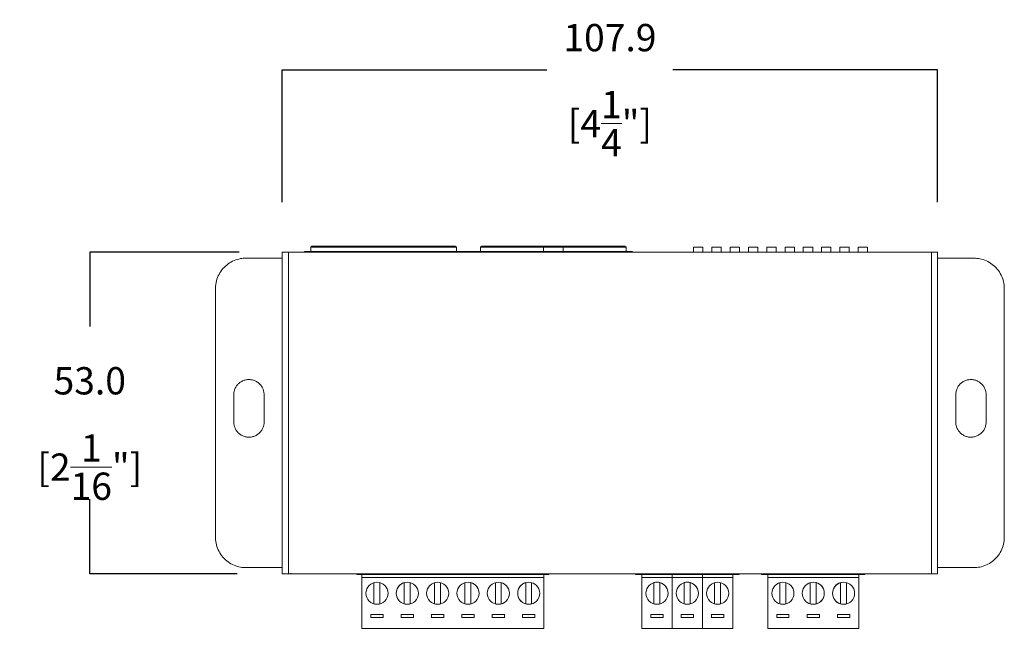
# Model space of a CAD drawing. Units: inches. Extents: x 607 to 1190, y 0 to 772.
# Drawn here: x 785 to 947, y 481 to 582 of the extents above; entities that cross this region are included whole.
import ezdxf

# ---------------------------------------------------------------- set-up
doc = ezdxf.new("R2010")
doc.units = ezdxf.units.IN
doc.header["$MEASUREMENT"] = 0
doc.layers.add('Dims', color=7, linetype='Continuous', lineweight=5, true_color=0x000000)
doc.layers.add('Object', color=7, linetype='Continuous', lineweight=5, true_color=0x000000)
doc.styles.get("Standard").update_dxf_attribs({"font": 'arial.ttf'})
doc.dimstyles.new('Light Dims', dxfattribs={"dimtxt": 4.5, "dimasz": 1.5, "dimexe": 0.18, "dimexo": 0.625, "dimgap": 0.09, "dimtad": 0, "dimtih": 1, "dimtoh": 1, "dimdec": 1, "dimzin": 0, "dimdsep": 46, "dimtxsty": 'Standard', "dimcen": 0.09, "dimadec": 0, "dimazin": 0, "dimtfac": 1, "dimtdec": 1, "dimtofl": 0, "dimtmove": 0, "dimatfit": 3, "dimfxl": 1, "dimtolj": 1, "dimtzin": 0, "dimarcsym": 1})

# ---------------------------------------------------------------- blocks, each defined once
blk = doc.blocks.new('*D6')
at = {"layer": 'Defpoints', "color": 0, "transparency": 16777216}
for p in [(935.77, 573.3), (827.82, 551.47), (935.77, 551.47)]:
    blk.add_point(p, dxfattribs=at)
at = {"layer": 'Dims', "color": 0, "lineweight": -2, "transparency": 16777216}
for p, q in [((827.82, 551.47), (827.82, 573.3)), ((827.82, 573.3), (871.41, 573.3)), ((935.77, 573.3), (892.18, 573.3)), ((935.77, 551.47), (935.77, 573.3))]:
    blk.add_line(p, q, dxfattribs=at)
at = {"layer": 'Dims', "color": 0, "transparency": 16777216, "char_height": 4.5, "attachment_point": 5}
for s, insert in [('\\A1;107.9', (881.8, 578.6)), ('\\A1;[4{\\H1x;\\S1/4;}"]', (881.8, 564.42))]:
    blk.add_mtext(s, dxfattribs=dict(at, insert=insert))
blk = doc.blocks.new('_None')
blk = doc.blocks.new('*D7')
at = {"layer": 'Defpoints', "color": 0, "transparency": 16777216}
for p in [(820.74, 543.24), (796.1, 490.24), (820.36, 490.24)]:
    blk.add_point(p, dxfattribs=at)
at = {"layer": 'Dims', "color": 0, "lineweight": -2, "transparency": 16777216}
for p, q in [((820.74, 543.24), (796.1, 543.24)), ((796.1, 543.24), (796.1, 530.97)), ((796.1, 490.24), (796.1, 502.51)), ((820.36, 490.24), (796.1, 490.24))]:
    blk.add_line(p, q, dxfattribs=at)
at = {"layer": 'Dims', "color": 0, "transparency": 16777216, "char_height": 4.5, "attachment_point": 5}
for s, insert in [('\\A1;53.0', (796.1, 522.04)), ('\\A1;[2{\\H1x;\\S1/16;}"]', (796.1, 507.81))]:
    blk.add_mtext(s, dxfattribs=dict(at, insert=insert))

msp = doc.modelspace()

# ---------------------------------------------------------------- linework, layer by layer
at = {"layer": 'Object', "color": 6}
for p, q in [((832.5, 544.04), (832.7, 544.24)), ((832.5, 544.04), (832.5, 543.24)), ((856.3, 544.24), (856.5, 544.04)), ((856.5, 544.04), (856.5, 543.24)), ((860.48, 544.04), (860.68, 544.24)), ((860.48, 544.04), (860.48, 543.24)), ((870.86, 543.34), (870.86, 544.04)), ((874.09, 543.34), (874.09, 544.04)), ((884.28, 544.24), (884.48, 544.04)), ((884.48, 544.04), (884.48, 543.24)), ((895.58, 544.04), (897.12, 544.04)), ((895.58, 544.04), (895.58, 543.24)), ((897.12, 544.04), (897.12, 543.24)), ((898.59, 544.04), (900.14, 544.04)), ((898.59, 544.04), (898.59, 543.24)), ((900.14, 544.04), (900.14, 543.24)), ((901.61, 544.04), (903.15, 544.04)), ((901.61, 544.04), (901.61, 543.24)), ((903.15, 544.04), (903.15, 543.24)), ((904.62, 544.04), (904.62, 543.24)), ((904.62, 544.04), (906.16, 544.04)), ((906.16, 544.04), (906.16, 543.24)), ((907.64, 544.04), (907.64, 543.24)), ((907.64, 544.04), (909.18, 544.04)), ((909.18, 544.04), (909.18, 543.24)), ((910.65, 544.04), (912.19, 544.04)), ((910.65, 544.04), (910.65, 543.24)), ((912.19, 544.04), (912.19, 543.24)), ((913.66, 544.04), (915.21, 544.04)), ((913.66, 544.04), (913.66, 543.24)), ((915.21, 544.04), (915.21, 543.24)), ((916.68, 544.04), (918.22, 544.04)), ((916.68, 544.04), (916.68, 543.24)), ((918.22, 544.04), (918.22, 543.24)), ((919.69, 544.04), (919.69, 543.24)), ((919.69, 544.04), (921.23, 544.04)), ((921.23, 544.04), (921.23, 543.24)), ((922.7, 544.04), (924.25, 544.04)), ((922.7, 544.04), (922.7, 543.24)), ((924.25, 544.04), (924.25, 543.24)), ((821.82, 542.24), (827.82, 542.24)), ((827.82, 543.24), (827.82, 490.24)), ((828.82, 543.24), (828.82, 490.24)), ((828.82, 543.24), (934.77, 543.24)), ((831.49, 543.24), (831.49, 543.34)), ((883.39, 543.34), (833.59, 543.34)), ((833.59, 543.24), (833.59, 543.34)), ((883.39, 543.24), (883.39, 543.34)), ((885.49, 543.24), (885.49, 543.34)), ((895.58, 543.24), (895.58, 543.34)), ((934.77, 543.24), (934.77, 490.24)), ((935.77, 543.24), (935.77, 490.24)), ((941.77, 542.24), (935.77, 542.24)), ((816.82, 537.24), (816.82, 537.28)), ((816.82, 496.2), (816.82, 537.24)), ((946.77, 537.24), (946.77, 496.24)), ((819.82, 519.74), (819.82, 515.24)), ((824.82, 515.24), (824.82, 519.74)), ((938.77, 515.24), (938.77, 519.74)), ((943.77, 519.74), (943.77, 515.24)), ((821.82, 491.24), (827.82, 491.24)), ((828.82, 490.24), (934.77, 490.24)), ((840.12, 490.24), (840.12, 490.14)), ((840.92, 489.64), (840.92, 490.24)), ((841.12, 490.24), (841.12, 490.14)), ((841.12, 490.14), (870.73, 490.14)), ((842.22, 490.14), (842.22, 490.24)), ((842.26, 490.14), (842.26, 490.24)), ((842.48, 490.14), (842.48, 490.24)), ((842.53, 490.14), (842.53, 490.24)), ((847.24, 490.14), (847.24, 490.24)), ((847.28, 490.14), (847.28, 490.24)), ((847.5, 490.14), (847.5, 490.24)), ((847.55, 490.14), (847.55, 490.24)), ((852.22, 490.14), (852.22, 490.24)), ((852.26, 490.14), (852.26, 490.24)), ((852.48, 490.14), (852.48, 490.24)), ((852.53, 490.14), (852.53, 490.24)), ((862.2, 490.14), (862.2, 490.24)), ((862.47, 490.14), (862.47, 490.24)), ((867.2, 490.14), (867.2, 490.24)), ((867.24, 490.14), (867.24, 490.24)), ((867.47, 490.14), (867.47, 490.24)), ((867.52, 490.14), (867.52, 490.24)), ((870.73, 490.24), (870.73, 490.14)), ((870.92, 489.64), (870.92, 490.24)), ((871.73, 490.24), (871.73, 490.14)), ((886.03, 490.24), (886.03, 490.14)), ((887.03, 490.24), (887.03, 490.14)), ((902.07, 490.14), (887.03, 490.14)), ((887.05, 489.64), (887.05, 490.24)), ((892.05, 489.64), (892.05, 490.24)), ((892.05, 489.64), (892.05, 490.24)), ((897.05, 489.64), (897.05, 490.24)), ((897.05, 489.64), (897.05, 490.24)), ((898.33, 490.14), (898.33, 490.24)), ((898.65, 490.14), (898.65, 490.24)), ((902.05, 489.64), (902.05, 490.24)), ((902.07, 490.24), (902.07, 490.14)), ((903.07, 490.24), (903.07, 490.14)), ((906.78, 490.24), (906.78, 490.14)), ((907.78, 490.24), (907.78, 490.14)), ((922.82, 490.14), (907.78, 490.14)), ((907.8, 489.64), (907.8, 490.24)), ((909.47, 490.17), (910.36, 490.16)), ((910.36, 490.16), (910.69, 490.16)), ((910.47, 490.16), (910.93, 490.16)), ((912.27, 490.16), (912.69, 490.16)), ((913.32, 490.16), (912.95, 490.16)), ((912.95, 490.16), (913.85, 490.16)), ((913.85, 490.16), (913.06, 490.16)), ((913.06, 490.16), (913.42, 490.16)), ((914.2, 490.16), (915.08, 490.16)), ((915.02, 490.16), (914.2, 490.16)), ((914.68, 490.16), (915.02, 490.16)), ((915.08, 490.16), (914.7, 490.16)), ((918.79, 490.15), (919.1, 490.15)), ((922.8, 489.64), (922.8, 490.24)), ((922.82, 490.24), (922.82, 490.14)), ((923.82, 490.24), (923.82, 490.14)), ((941.77, 491.24), (935.77, 491.24)), ((840.92, 481.24), (840.92, 489.64)), ((870.92, 489.64), (840.92, 489.64)), ((842.92, 485.26), (842.92, 488.77)), ((843.9, 488.78), (843.9, 485.26)), ((847.92, 485.26), (847.92, 488.77)), ((848.9, 488.78), (848.9, 485.26)), ((852.92, 485.26), (852.92, 488.77)), ((853.9, 488.78), (853.9, 485.26)), ((857.92, 485.26), (857.92, 488.77)), ((858.9, 488.78), (858.9, 485.26)), ((862.92, 485.26), (862.92, 488.77)), ((863.9, 488.78), (863.9, 485.26)), ((867.92, 485.26), (867.92, 488.77)), ((868.9, 488.78), (868.9, 485.26)), ((870.92, 481.24), (870.92, 489.64)), ((892.05, 489.64), (887.05, 489.64)), ((887.05, 481.24), (887.05, 489.64)), ((889.05, 485.26), (889.05, 488.77)), ((890.03, 488.78), (890.03, 485.26)), ((892.05, 481.24), (892.05, 489.64)), ((897.05, 489.64), (892.05, 489.64)), ((892.05, 481.24), (892.05, 489.64)), ((894.05, 485.26), (894.05, 488.77)), ((895.03, 488.78), (895.03, 485.26)), ((897.05, 481.24), (897.05, 489.64)), ((897.05, 481.24), (897.05, 489.64)), ((902.05, 489.64), (897.05, 489.64)), ((899.05, 485.26), (899.05, 488.77)), ((900.03, 488.78), (900.03, 485.26)), ((902.05, 481.24), (902.05, 489.64)), ((922.8, 489.64), (907.8, 489.64)), ((907.8, 481.24), (907.8, 489.64)), ((909.8, 485.26), (909.8, 488.77)), ((910.78, 488.78), (910.78, 485.26)), ((914.8, 485.26), (914.8, 488.77)), ((915.78, 488.78), (915.78, 485.26)), ((919.8, 485.26), (919.8, 488.77)), ((920.78, 488.78), (920.78, 485.26)), ((922.8, 481.24), (922.8, 489.64)), ((842.42, 483.01), (842.42, 483.51)), ((842.42, 483.51), (844.42, 483.51)), ((844.42, 483.51), (844.42, 483.01)), ((847.42, 483.01), (847.42, 483.51)), ((847.42, 483.51), (849.42, 483.51)), ((849.42, 483.51), (849.42, 483.01)), ((852.42, 483.01), (852.42, 483.51)), ((852.42, 483.51), (854.42, 483.51)), ((854.42, 483.51), (854.42, 483.01)), ((857.42, 483.01), (857.42, 483.51)), ((857.42, 483.51), (859.42, 483.51)), ((859.42, 483.51), (859.42, 483.01)), ((862.42, 483.01), (862.42, 483.51)), ((862.42, 483.51), (864.42, 483.51)), ((864.42, 483.51), (864.42, 483.01)), ((867.42, 483.01), (867.42, 483.51)), ((867.42, 483.51), (869.42, 483.51)), ((869.42, 483.51), (869.42, 483.01)), ((888.55, 483.01), (888.55, 483.51)), ((888.55, 483.51), (890.55, 483.51)), ((890.55, 483.51), (890.55, 483.01)), ((893.55, 483.01), (893.55, 483.51)), ((893.55, 483.51), (895.55, 483.51)), ((895.55, 483.51), (895.55, 483.01)), ((898.55, 483.01), (898.55, 483.51)), ((898.55, 483.51), (900.55, 483.51)), ((900.55, 483.51), (900.55, 483.01)), ((909.3, 483.01), (909.3, 483.51)), ((909.3, 483.51), (911.3, 483.51)), ((911.3, 483.51), (911.3, 483.01)), ((914.3, 483.01), (914.3, 483.51)), ((914.3, 483.51), (916.3, 483.51)), ((916.3, 483.51), (916.3, 483.01)), ((919.3, 483.01), (919.3, 483.51)), ((919.3, 483.51), (921.3, 483.51)), ((921.3, 483.51), (921.3, 483.01)), ((844.42, 483.01), (842.42, 483.01)), ((849.42, 483.01), (847.42, 483.01)), ((854.42, 483.01), (852.42, 483.01)), ((859.42, 483.01), (857.42, 483.01)), ((864.42, 483.01), (862.42, 483.01)), ((869.42, 483.01), (867.42, 483.01)), ((890.55, 483.01), (888.55, 483.01)), ((895.55, 483.01), (893.55, 483.01)), ((900.55, 483.01), (898.55, 483.01)), ((911.3, 483.01), (909.3, 483.01)), ((916.3, 483.01), (914.3, 483.01)), ((921.3, 483.01), (919.3, 483.01)), ((840.92, 481.24), (870.92, 481.24)), ((887.05, 481.24), (892.05, 481.24)), ((892.05, 481.24), (897.05, 481.24)), ((897.05, 481.24), (902.05, 481.24)), ((907.8, 481.24), (922.8, 481.24))]:
    msp.add_line(p, q, dxfattribs=at)
for centre in [(843.42, 487.02), (848.42, 487.02), (853.42, 487.02), (858.42, 487.02), (863.42, 487.02), (868.42, 487.02), (889.55, 487.02), (894.55, 487.02), (899.55, 487.02), (910.3, 487.02), (915.3, 487.02), (920.3, 487.02)]:
    msp.add_circle(centre, 1.82, dxfattribs=at)
for centre, radius, start, end in [((848.42, 487.02), 1.83, 105.9008, 254.0992), ((858.42, 487.02), 1.82, 0, 74.8637), ((868.42, 487.02), 1.82, 105.9008, 254.0992), ((889.55, 487.02), 1.83, 74.8637, 105.9008), ((889.55, 487.02), 1.82, 0, 74.8637), ((894.55, 487.02), 1.83, 74.8637, 105.9008), ((894.55, 487.02), 1.82, 0, 74.8637), ((915.3, 487.02), 1.82, 0, 74.8637), ((920.3, 487.02), 1.82, 105.9008, 254.0992), ((915.3, 487.02), 1.82, 285.1363, 0), ((853.42, 487.02), 1.82, 254.0992, 285.1363)]:
    msp.add_arc(centre, radius, start, end, dxfattribs=at)
for points, degree, knots in [([(832.5, 544.04), (832.5, 544.04), (832.59, 544.04), (832.78, 544.04), (832.97, 544.04), (833.26, 544.04), (833.63, 544.04), (834, 544.04), (834.46, 544.04), (835, 544.04), (835.53, 544.04), (836.14, 544.04), (836.81, 544.04), (837.48, 544.04), (838.22, 544.04), (839, 544.04), (839.77, 544.04), (840.6, 544.04), (841.45, 544.04), (842.29, 544.04), (843.17, 544.04), (844.04, 544.04), (844.43, 544.04), (844.81, 544.04), (845.2, 544.04), (846.07, 544.04), (846.94, 544.04), (847.78, 544.04), (848.62, 544.04), (849.44, 544.04), (850.21, 544.04), (850.98, 544.04), (851.71, 544.04), (852.37, 544.04), (853.03, 544.04), (853.63, 544.04), (854.15, 544.04), (854.67, 544.04), (855.11, 544.04), (855.47, 544.04), (855.82, 544.04), (856.09, 544.04), (856.27, 544.04), (856.38, 544.04), (856.45, 544.04), (856.48, 544.04), (856.49, 544.04), (856.5, 544.04), (856.5, 544.04)], 3, [0, 0, 0, 0, 2.578038, 2.578038, 2.578038, 5.1566, 5.1566, 5.1566, 7.734976, 7.734976, 7.734976, 10.313123, 10.313123, 10.313123, 12.891354, 12.891354, 12.891354, 15.469863, 15.469863, 15.469863, 18.048293, 18.048293, 18.048293, 19.188641, 19.188641, 19.188641, 21.766926, 21.766926, 21.766926, 24.34548, 24.34548, 24.34548, 26.923777, 26.923777, 26.923777, 29.501912, 29.501912, 29.501912, 32.080214, 32.080214, 32.080214, 34.658766, 34.658766, 34.658766, 36.37189, 36.37189, 36.37189, 37.006928, 37.006928, 37.006928, 37.006928]), ([(832.7, 544.24), (832.7, 544.24), (832.79, 544.24), (832.98, 544.24), (833.16, 544.24), (833.45, 544.24), (833.81, 544.24), (834.18, 544.24), (834.63, 544.24), (835.15, 544.24), (835.68, 544.24), (836.28, 544.24), (836.94, 544.24), (837.6, 544.24), (838.33, 544.24), (839.09, 544.24), (839.85, 544.24), (840.66, 544.24), (841.5, 544.24), (842.33, 544.24), (843.19, 544.24), (844.05, 544.24), (844.43, 544.24), (844.81, 544.24), (845.19, 544.24), (846.04, 544.24), (846.9, 544.24), (847.73, 544.24), (848.56, 544.24), (849.36, 544.24), (850.12, 544.24), (850.87, 544.24), (851.59, 544.24), (852.24, 544.24), (852.88, 544.24), (853.48, 544.24), (853.99, 544.24), (854.5, 544.24), (854.94, 544.24), (855.29, 544.24), (855.64, 544.24), (855.9, 544.24), (856.07, 544.24), (856.18, 544.24), (856.25, 544.24), (856.28, 544.24), (856.3, 544.24), (856.31, 544.24), (856.29, 544.24), (856.25, 544.24), (856.12, 544.24), (855.9, 544.24), (855.68, 544.24), (855.36, 544.24), (854.97, 544.24), (854.57, 544.24), (854.08, 544.24), (853.53, 544.24), (852.98, 544.24), (852.35, 544.24), (851.66, 544.24), (850.98, 544.24), (850.24, 544.24), (849.46, 544.24), (848.68, 544.24), (847.85, 544.24), (847.01, 544.24), (846.17, 544.24), (845.31, 544.24), (844.45, 544.24), (843.59, 544.24), (842.73, 544.24), (841.89, 544.24), (841.05, 544.24), (840.23, 544.24), (839.45, 544.24), (838.67, 544.24), (837.93, 544.24), (837.25, 544.24), (836.58, 544.24), (835.95, 544.24), (835.41, 544.24), (834.86, 544.24), (834.38, 544.24), (833.99, 544.24), (833.6, 544.24), (833.29, 544.24), (833.07, 544.24), (832.83, 544.24), (832.7, 544.24), (832.7, 544.24)], 3, [0, 0, 0, 0, 2.578038, 2.578038, 2.578038, 5.1566, 5.1566, 5.1566, 7.734976, 7.734976, 7.734976, 10.313123, 10.313123, 10.313123, 12.891354, 12.891354, 12.891354, 15.469863, 15.469863, 15.469863, 18.048293, 18.048293, 18.048293, 19.188641, 19.188641, 19.188641, 21.766926, 21.766926, 21.766926, 24.34548, 24.34548, 24.34548, 26.923777, 26.923777, 26.923777, 29.501912, 29.501912, 29.501912, 32.080214, 32.080214, 32.080214, 34.658766, 34.658766, 34.658766, 36.37189, 36.37189, 36.37189, 37.512242, 37.512242, 37.512242, 40.090466, 40.090466, 40.090466, 42.669024, 42.669024, 42.669024, 45.247342, 45.247342, 45.247342, 47.825478, 47.825478, 47.825478, 50.403762, 50.403762, 50.403762, 52.982308, 52.982308, 52.982308, 55.560624, 55.560624, 55.560624, 58.138679, 58.138679, 58.138679, 60.717239, 60.717239, 60.717239, 63.295609, 63.295609, 63.295609, 65.873755, 65.873755, 65.873755, 68.451993, 68.451993, 68.451993, 71.030508, 71.030508, 71.030508, 74.008295, 74.008295, 74.008295, 74.008295]), ([(860.48, 544.04), (860.48, 544.04), (860.57, 544.04), (860.76, 544.04), (860.95, 544.04), (861.23, 544.04), (861.6, 544.04), (861.98, 544.04), (862.44, 544.04), (862.97, 544.04), (863.51, 544.04), (864.12, 544.04), (864.79, 544.04), (865.46, 544.04), (866.2, 544.04), (866.97, 544.04), (867.36, 544.04), (867.76, 544.04), (868.17, 544.04), (868.58, 544.04), (869, 544.04), (869.42, 544.04), (869.62, 544.04), (869.82, 544.04), (870.02, 544.04), (870.22, 544.04), (870.43, 544.04), (870.63, 544.04), (870.71, 544.04), (870.78, 544.04), (870.86, 544.04)], 3, [0, 0, 0, 0, 2.578038, 2.578038, 2.578038, 5.1566, 5.1566, 5.1566, 7.734975, 7.734975, 7.734975, 10.313122, 10.313122, 10.313122, 12.891354, 12.891354, 12.891354, 14.180608, 14.180608, 14.180608, 15.469863, 15.469863, 15.469863, 16.077769, 16.077769, 16.077769, 16.685675, 16.685675, 16.685675, 16.914669, 16.914669, 16.914669, 16.914669]), ([(874.29, 544.24), (874.39, 544.24), (874.5, 544.24), (874.61, 544.24), (874.71, 544.24), (874.82, 544.24), (874.92, 544.24), (875.13, 544.24), (875.34, 544.24), (875.55, 544.24), (875.97, 544.24), (876.38, 544.24), (876.78, 544.24), (877.58, 544.24), (878.35, 544.24), (879.06, 544.24), (879.77, 544.24), (880.44, 544.24), (881.03, 544.24), (881.62, 544.24), (882.15, 544.24), (882.59, 544.24), (883.04, 544.24), (883.4, 544.24), (883.67, 544.24), (883.94, 544.24), (884.13, 544.24), (884.21, 544.24), (884.25, 544.24), (884.27, 544.24), (884.28, 544.24), (884.28, 544.24), (884.26, 544.24), (884.23, 544.24), (884.15, 544.24), (883.98, 544.24), (883.72, 544.24), (883.46, 544.24), (883.1, 544.24), (882.67, 544.24), (882.24, 544.24), (881.72, 544.24), (881.13, 544.24), (880.55, 544.24), (879.89, 544.24), (879.19, 544.24), (878.48, 544.24), (877.72, 544.24), (876.92, 544.24), (876.12, 544.24), (875.29, 544.24), (874.44, 544.24), (873.88, 544.24), (873.3, 544.24), (872.73, 544.24), (872.35, 544.24), (871.97, 544.24), (871.59, 544.24), (870.74, 544.24), (869.88, 544.24), (869.06, 544.24), (868.24, 544.24), (867.44, 544.24), (866.69, 544.24), (865.94, 544.24), (865.23, 544.24), (864.59, 544.24), (863.95, 544.24), (863.37, 544.24), (862.87, 544.24), (862.37, 544.24), (861.95, 544.24), (861.61, 544.24), (861.27, 544.24), (861.02, 544.24), (860.87, 544.24), (860.74, 544.24), (860.68, 544.24), (860.68, 544.24)], 3, [20.322281, 20.322281, 20.322281, 20.322281, 20.644595, 20.644595, 20.644595, 20.966909, 20.966909, 20.966909, 21.611537, 21.611537, 21.611537, 22.900793, 22.900793, 22.900793, 25.479258, 25.479258, 25.479258, 28.057449, 28.057449, 28.057449, 30.635621, 30.635621, 30.635621, 33.214054, 33.214054, 33.214054, 35.792587, 35.792587, 35.792587, 36.932959, 36.932959, 36.932959, 38.073309, 38.073309, 38.073309, 40.651688, 40.651688, 40.651688, 43.230218, 43.230218, 43.230218, 45.808476, 45.808476, 45.808476, 48.386618, 48.386618, 48.386618, 50.964966, 50.964966, 50.964966, 53.543529, 53.543529, 53.543529, 55.256622, 55.256622, 55.256622, 56.396969, 56.396969, 56.396969, 58.975304, 58.975304, 58.975304, 61.553846, 61.553846, 61.553846, 64.132123, 64.132123, 64.132123, 66.71026, 66.71026, 66.71026, 69.288586, 69.288586, 69.288586, 71.867145, 71.867145, 71.867145, 74.017759, 74.017759, 74.017759, 74.017759]), ([(860.68, 544.24), (860.68, 544.24), (860.77, 544.24), (860.95, 544.24), (861.14, 544.24), (861.42, 544.24), (861.79, 544.24), (862.15, 544.24), (862.6, 544.24), (863.13, 544.24), (863.65, 544.24), (864.26, 544.24), (864.92, 544.24), (865.58, 544.24), (866.3, 544.24), (867.06, 544.24), (867.45, 544.24), (867.84, 544.24), (868.24, 544.24), (868.64, 544.24), (869.06, 544.24), (869.47, 544.24), (869.67, 544.24), (869.86, 544.24), (870.06, 544.24), (870.26, 544.24), (870.46, 544.24), (870.66, 544.24)], 3, [0, 0, 0, 0, 2.578038, 2.578038, 2.578038, 5.1566, 5.1566, 5.1566, 7.734975, 7.734975, 7.734975, 10.313122, 10.313122, 10.313122, 12.891354, 12.891354, 12.891354, 14.180608, 14.180608, 14.180608, 15.469863, 15.469863, 15.469863, 16.077769, 16.077769, 16.077769, 16.685675, 16.685675, 16.685675, 16.685675]), ([(874.29, 544.24), (874.39, 544.24), (874.5, 544.24), (874.61, 544.24), (874.71, 544.24), (874.82, 544.24), (874.92, 544.24), (875.13, 544.24), (875.34, 544.24), (875.55, 544.24), (875.96, 544.24), (876.36, 544.24), (876.75, 544.24), (877.53, 544.24), (878.28, 544.24), (878.94, 544.24), (879.61, 544.24), (880.21, 544.24), (880.72, 544.24), (881.22, 544.24), (881.65, 544.24), (881.96, 544.24), (882.28, 544.24), (882.5, 544.24), (882.6, 544.24), (882.65, 544.24), (882.67, 544.24), (882.67, 544.24), (882.68, 544.24), (882.66, 544.24), (882.62, 544.24), (882.54, 544.24), (882.34, 544.24), (882.04, 544.24), (881.74, 544.24), (881.33, 544.24), (880.84, 544.24), (880.35, 544.24), (879.76, 544.24), (879.11, 544.24), (878.45, 544.24), (877.72, 544.24), (876.95, 544.24), (876.17, 544.24), (875.34, 544.24), (874.5, 544.24), (873.94, 544.24), (873.37, 544.24), (872.79, 544.24), (872.41, 544.24), (872.03, 544.24), (871.65, 544.24), (870.8, 544.24), (869.94, 544.24), (869.13, 544.24), (868.31, 544.24), (867.53, 544.24), (866.81, 544.24), (866.1, 544.24), (865.44, 544.24), (864.86, 544.24), (864.29, 544.24), (863.79, 544.24), (863.4, 544.24), (863.01, 544.24), (862.71, 544.24), (862.52, 544.24), (862.36, 544.24), (862.28, 544.24), (862.28, 544.24)], 3, [17.826599, 17.826599, 17.826599, 17.826599, 18.149597, 18.149597, 18.149597, 18.472595, 18.472595, 18.472595, 19.118591, 19.118591, 19.118591, 20.410582, 20.410582, 20.410582, 22.994337, 22.994337, 22.994337, 25.57779, 25.57779, 25.57779, 28.161489, 28.161489, 28.161489, 30.745483, 30.745483, 30.745483, 31.886309, 31.886309, 31.886309, 33.027102, 33.027102, 33.027102, 35.610935, 35.610935, 35.610935, 38.194818, 38.194818, 38.194818, 40.778311, 40.778311, 40.778311, 43.361888, 43.361888, 43.361888, 45.945862, 45.945862, 45.945862, 47.660528, 47.660528, 47.660528, 48.801317, 48.801317, 48.801317, 51.385083, 51.385083, 51.385083, 53.968999, 53.968999, 53.968999, 56.552514, 56.552514, 56.552514, 59.136061, 59.136061, 59.136061, 61.720011, 61.720011, 61.720011, 63.964504, 63.964504, 63.964504, 63.964504]), ([(874.09, 544.04), (873.66, 544.04), (873.22, 544.04), (872.79, 544.04), (872.42, 544.04), (872.04, 544.04), (871.67, 544.04), (871.37, 544.04), (871.07, 544.04), (870.78, 544.04)], 3, [46.329781, 46.329781, 46.329781, 46.329781, 47.660528, 47.660528, 47.660528, 48.801317, 48.801317, 48.801317, 49.716629, 49.716629, 49.716629, 49.716629]), ([(874.09, 544.04), (874.17, 544.04), (874.24, 544.04), (874.32, 544.04), (874.43, 544.04), (874.54, 544.04), (874.64, 544.04), (874.75, 544.04), (874.86, 544.04), (874.97, 544.04), (875.18, 544.04), (875.39, 544.04), (875.6, 544.04), (876.03, 544.04), (876.44, 544.04), (876.85, 544.04), (877.67, 544.04), (878.45, 544.04), (879.17, 544.04), (879.9, 544.04), (880.57, 544.04), (881.17, 544.04), (881.78, 544.04), (882.31, 544.04), (882.76, 544.04), (883.21, 544.04), (883.59, 544.04), (883.86, 544.04), (884.14, 544.04), (884.32, 544.04), (884.41, 544.04), (884.45, 544.04), (884.47, 544.04), (884.48, 544.04), (884.48, 544.04), (884.48, 544.04), (884.48, 544.04)], 3, [20.093309, 20.093309, 20.093309, 20.093309, 20.322281, 20.322281, 20.322281, 20.644595, 20.644595, 20.644595, 20.966909, 20.966909, 20.966909, 21.611537, 21.611537, 21.611537, 22.900793, 22.900793, 22.900793, 25.479258, 25.479258, 25.479258, 28.057449, 28.057449, 28.057449, 30.635621, 30.635621, 30.635621, 33.214054, 33.214054, 33.214054, 35.792587, 35.792587, 35.792587, 36.932959, 36.932959, 36.932959, 37.008795, 37.008795, 37.008795, 37.008795]), ([(816.82, 537.28), (816.82, 537.3), (816.82, 537.32), (816.83, 537.34), (816.83, 537.73), (816.89, 538.12), (816.98, 538.5), (817.08, 538.87), (817.22, 539.24), (817.4, 539.58), (817.58, 539.92), (817.8, 540.24), (818.05, 540.52), (818.3, 540.81), (818.59, 541.07), (818.89, 541.29), (819.2, 541.52), (819.53, 541.7), (819.88, 541.85), (820.23, 542), (820.59, 542.1), (820.96, 542.17), (821.25, 542.22), (821.54, 542.24), (821.82, 542.24)], 3, [0.033321, 0.033321, 0.033321, 0.033321, 0.100003, 0.100003, 0.100003, 1.266001, 1.266001, 1.266001, 2.423053, 2.423053, 2.423053, 3.57201, 3.57201, 3.57201, 4.713413, 4.713413, 4.713413, 5.847559, 5.847559, 5.847559, 6.974547, 6.974547, 6.974547, 7.837766, 7.837766, 7.837766, 7.837766]), ([(829.17, 543.22), (829.2, 543.23), (829.23, 543.23), (829.26, 543.24), (829.28, 543.24), (829.3, 543.24), (829.32, 543.24)], 3, [0.7205373, 0.7205373, 0.7205373, 0.7205373, 0.8510561, 0.8510561, 0.8510561, 0.9464339, 0.9464339, 0.9464339, 0.9464339]), ([(934.43, 543.22), (934.4, 543.23), (934.37, 543.23), (934.34, 543.24), (934.32, 543.24), (934.3, 543.24), (934.27, 543.24)], 3, [0.7203107, 0.7203107, 0.7203107, 0.7203107, 0.8510561, 0.8510561, 0.8510561, 0.9464339, 0.9464339, 0.9464339, 0.9464339]), ([(946.77, 537.24), (946.77, 537.63), (946.73, 538.01), (946.64, 538.38), (946.56, 538.76), (946.42, 539.13), (946.25, 539.47), (946.08, 539.81), (945.87, 540.14), (945.62, 540.44), (945.38, 540.73), (945.1, 540.99), (944.8, 541.23), (944.5, 541.45), (944.17, 541.65), (943.82, 541.8), (943.48, 541.96), (943.12, 542.07), (942.75, 542.15), (942.43, 542.21), (942.1, 542.24), (941.77, 542.24)], 3, [0, 0, 0, 0, 1.146625, 1.146625, 1.146625, 2.304549, 2.304549, 2.304549, 3.454308, 3.454308, 3.454308, 4.596469, 4.596469, 4.596469, 5.731352, 5.731352, 5.731352, 6.859075, 6.859075, 6.859075, 7.837383, 7.837383, 7.837383, 7.837383]), ([(819.82, 519.74), (819.82, 519.84), (819.83, 519.93), (819.84, 520.03), (819.85, 520.12), (819.87, 520.21), (819.89, 520.3), (819.91, 520.4), (819.94, 520.49), (819.97, 520.58), (820, 520.66), (820.03, 520.75), (820.08, 520.84), (820.12, 520.92), (820.16, 521.01), (820.21, 521.08), (820.27, 521.16), (820.32, 521.24), (820.38, 521.32), (820.44, 521.39), (820.5, 521.46), (820.57, 521.53), (820.64, 521.59), (820.71, 521.65), (820.78, 521.71), (820.86, 521.77), (820.94, 521.83), (821.02, 521.88), (821.1, 521.93), (821.18, 521.97), (821.27, 522.01), (821.36, 522.05), (821.44, 522.09), (821.53, 522.12), (821.62, 522.15), (821.72, 522.17), (821.81, 522.19), (821.9, 522.21), (822, 522.22), (822.09, 522.23), (822.15, 522.24), (822.22, 522.24), (822.28, 522.24), (822.31, 522.24), (822.34, 522.24), (822.37, 522.24), (822.46, 522.24), (822.55, 522.23), (822.65, 522.22), (822.74, 522.21), (822.83, 522.19), (822.93, 522.17), (823.02, 522.15), (823.11, 522.12), (823.2, 522.09), (823.28, 522.05), (823.37, 522.02), (823.46, 521.97), (823.54, 521.93), (823.62, 521.88), (823.7, 521.83), (823.78, 521.78), (823.86, 521.72), (823.93, 521.66), (824, 521.6), (824.07, 521.54), (824.14, 521.47), (824.2, 521.4), (824.26, 521.33), (824.32, 521.25), (824.38, 521.17), (824.43, 521.1), (824.48, 521.01), (824.53, 520.93), (824.57, 520.85), (824.61, 520.76), (824.65, 520.67), (824.68, 520.58), (824.71, 520.49), (824.74, 520.4), (824.76, 520.31), (824.78, 520.22), (824.8, 520.12), (824.81, 520.03), (824.82, 519.93), (824.82, 519.87), (824.82, 519.81), (824.82, 519.74)], 3, [0, 0, 0, 0, 0.282468, 0.282468, 0.282468, 0.56529, 0.56529, 0.56529, 0.848438, 0.848438, 0.848438, 1.131875, 1.131875, 1.131875, 1.415554, 1.415554, 1.415554, 1.699438, 1.699438, 1.699438, 1.9835, 1.9835, 1.9835, 2.267731, 2.267731, 2.267731, 2.552139, 2.552139, 2.552139, 2.836753, 2.836753, 2.836753, 3.12161, 3.12161, 3.12161, 3.40676, 3.40676, 3.40676, 3.692244, 3.692244, 3.692244, 3.882358, 3.882358, 3.882358, 3.9666, 3.9666, 3.9666, 4.24912, 4.24912, 4.24912, 4.531991, 4.531991, 4.531991, 4.815185, 4.815185, 4.815185, 5.098659, 5.098659, 5.098659, 5.382371, 5.382371, 5.382371, 5.666283, 5.666283, 5.666283, 5.950371, 5.950371, 5.950371, 6.234628, 6.234628, 6.234628, 6.519066, 6.519066, 6.519066, 6.803714, 6.803714, 6.803714, 7.088614, 7.088614, 7.088614, 7.373812, 7.373812, 7.373812, 7.65935, 7.65935, 7.65935, 7.851128, 7.851128, 7.851128, 7.851128]), ([(943.77, 519.74), (943.77, 519.84), (943.77, 519.93), (943.76, 520.03), (943.75, 520.12), (943.73, 520.21), (943.71, 520.3), (943.69, 520.4), (943.66, 520.49), (943.63, 520.58), (943.6, 520.66), (943.56, 520.75), (943.52, 520.84), (943.48, 520.92), (943.44, 521.01), (943.38, 521.08), (943.33, 521.16), (943.28, 521.24), (943.22, 521.32), (943.16, 521.39), (943.09, 521.46), (943.03, 521.53), (942.96, 521.59), (942.89, 521.65), (942.81, 521.71), (942.74, 521.77), (942.66, 521.83), (942.58, 521.88), (942.5, 521.93), (942.42, 521.97), (942.33, 522.01), (942.24, 522.05), (942.16, 522.09), (942.07, 522.12), (941.97, 522.15), (941.88, 522.17), (941.79, 522.19), (941.7, 522.21), (941.6, 522.22), (941.51, 522.23), (941.44, 522.24), (941.38, 522.24), (941.32, 522.24), (941.29, 522.24), (941.26, 522.24), (941.23, 522.24), (941.14, 522.24), (941.04, 522.23), (940.95, 522.22), (940.86, 522.21), (940.77, 522.19), (940.67, 522.17), (940.58, 522.15), (940.49, 522.12), (940.4, 522.09), (940.31, 522.05), (940.23, 522.02), (940.14, 521.97), (940.06, 521.93), (939.98, 521.88), (939.9, 521.83), (939.82, 521.78), (939.74, 521.72), (939.67, 521.66), (939.6, 521.6), (939.53, 521.54), (939.46, 521.47), (939.4, 521.4), (939.34, 521.33), (939.28, 521.25), (939.22, 521.17), (939.17, 521.1), (939.12, 521.01), (939.07, 520.93), (939.03, 520.85), (938.99, 520.76), (938.95, 520.67), (938.92, 520.59), (938.89, 520.49), (938.86, 520.4), (938.84, 520.31), (938.82, 520.22), (938.8, 520.12), (938.79, 520.03), (938.78, 519.94), (938.78, 519.87), (938.77, 519.81), (938.77, 519.74)], 3, [0, 0, 0, 0, 0.282468, 0.282468, 0.282468, 0.56529, 0.56529, 0.56529, 0.848438, 0.848438, 0.848438, 1.131875, 1.131875, 1.131875, 1.415555, 1.415555, 1.415555, 1.699439, 1.699439, 1.699439, 1.983503, 1.983503, 1.983503, 2.267735, 2.267735, 2.267735, 2.552145, 2.552145, 2.552145, 2.83676, 2.83676, 2.83676, 3.121621, 3.121621, 3.121621, 3.406772, 3.406772, 3.406772, 3.692259, 3.692259, 3.692259, 3.882373, 3.882373, 3.882373, 3.966612, 3.966612, 3.966612, 4.249133, 4.249133, 4.249133, 4.532003, 4.532003, 4.532003, 4.815196, 4.815196, 4.815196, 5.09867, 5.09867, 5.09867, 5.382382, 5.382382, 5.382382, 5.666294, 5.666294, 5.666294, 5.950382, 5.950382, 5.950382, 6.234639, 6.234639, 6.234639, 6.519077, 6.519077, 6.519077, 6.803725, 6.803725, 6.803725, 7.088624, 7.088624, 7.088624, 7.373822, 7.373822, 7.373822, 7.65936, 7.65936, 7.65936, 7.851393, 7.851393, 7.851393, 7.851393]), ([(824.82, 515.24), (824.82, 515.15), (824.82, 515.05), (824.81, 514.96), (824.8, 514.87), (824.78, 514.77), (824.76, 514.68), (824.74, 514.59), (824.71, 514.5), (824.68, 514.41), (824.65, 514.32), (824.61, 514.23), (824.57, 514.15), (824.53, 514.06), (824.48, 513.98), (824.43, 513.9), (824.38, 513.82), (824.33, 513.74), (824.27, 513.67), (824.21, 513.6), (824.14, 513.53), (824.08, 513.46), (824.01, 513.39), (823.94, 513.33), (823.86, 513.27), (823.79, 513.21), (823.71, 513.16), (823.63, 513.11), (823.55, 513.06), (823.47, 513.02), (823.38, 512.98), (823.29, 512.94), (823.2, 512.9), (823.11, 512.87), (823.02, 512.84), (822.93, 512.82), (822.84, 512.8), (822.75, 512.78), (822.65, 512.76), (822.56, 512.75), (822.49, 512.75), (822.43, 512.74), (822.37, 512.74), (822.34, 512.74), (822.31, 512.74), (822.28, 512.74), (822.19, 512.75), (822.09, 512.75), (822, 512.76), (821.91, 512.78), (821.81, 512.79), (821.72, 512.82), (821.63, 512.84), (821.54, 512.87), (821.45, 512.9), (821.36, 512.93), (821.28, 512.97), (821.19, 513.01), (821.11, 513.06), (821.03, 513.1), (820.95, 513.16), (820.87, 513.21), (820.79, 513.26), (820.72, 513.33), (820.65, 513.39), (820.58, 513.45), (820.51, 513.52), (820.45, 513.59), (820.39, 513.66), (820.33, 513.74), (820.27, 513.81), (820.22, 513.89), (820.17, 513.97), (820.12, 514.05), (820.08, 514.14), (820.04, 514.23), (820, 514.31), (819.97, 514.4), (819.94, 514.49), (819.91, 514.58), (819.89, 514.68), (819.87, 514.77), (819.85, 514.86), (819.84, 514.96), (819.83, 515.05), (819.83, 515.12), (819.82, 515.18), (819.82, 515.24)], 3, [0, 0, 0, 0, 0.282466, 0.282466, 0.282466, 0.565285, 0.565285, 0.565285, 0.848433, 0.848433, 0.848433, 1.131868, 1.131868, 1.131868, 1.415548, 1.415548, 1.415548, 1.699433, 1.699433, 1.699433, 1.983497, 1.983497, 1.983497, 2.26773, 2.26773, 2.26773, 2.552142, 2.552142, 2.552142, 2.836758, 2.836758, 2.836758, 3.12162, 3.12162, 3.12162, 3.406773, 3.406773, 3.406773, 3.69226, 3.69226, 3.69226, 3.882375, 3.882375, 3.882375, 3.966609, 3.966609, 3.966609, 4.249132, 4.249132, 4.249132, 4.532004, 4.532004, 4.532004, 4.815199, 4.815199, 4.815199, 5.098674, 5.098674, 5.098674, 5.382387, 5.382387, 5.382387, 5.6663, 5.6663, 5.6663, 5.950389, 5.950389, 5.950389, 6.234647, 6.234647, 6.234647, 6.519086, 6.519086, 6.519086, 6.803736, 6.803736, 6.803736, 7.088637, 7.088637, 7.088637, 7.373838, 7.373838, 7.373838, 7.659379, 7.659379, 7.659379, 7.850658, 7.850658, 7.850658, 7.850658]), ([(938.77, 515.24), (938.77, 515.15), (938.78, 515.05), (938.79, 514.96), (938.8, 514.87), (938.82, 514.77), (938.84, 514.68), (938.86, 514.59), (938.88, 514.5), (938.92, 514.41), (938.95, 514.32), (938.98, 514.23), (939.03, 514.15), (939.07, 514.06), (939.11, 513.98), (939.16, 513.9), (939.22, 513.82), (939.27, 513.74), (939.33, 513.67), (939.39, 513.6), (939.45, 513.53), (939.52, 513.46), (939.59, 513.39), (939.66, 513.33), (939.73, 513.27), (939.81, 513.21), (939.89, 513.16), (939.97, 513.11), (940.05, 513.06), (940.13, 513.02), (940.22, 512.98), (940.31, 512.94), (940.39, 512.9), (940.48, 512.87), (940.57, 512.84), (940.67, 512.82), (940.76, 512.8), (940.85, 512.78), (940.95, 512.76), (941.04, 512.75), (941.1, 512.75), (941.17, 512.74), (941.23, 512.74), (941.26, 512.74), (941.29, 512.74), (941.32, 512.74), (941.41, 512.75), (941.5, 512.75), (941.6, 512.76), (941.69, 512.78), (941.78, 512.79), (941.88, 512.82), (941.97, 512.84), (942.06, 512.87), (942.15, 512.9), (942.23, 512.93), (942.32, 512.97), (942.41, 513.01), (942.49, 513.06), (942.57, 513.1), (942.65, 513.16), (942.73, 513.21), (942.81, 513.26), (942.88, 513.33), (942.95, 513.39), (943.02, 513.45), (943.09, 513.52), (943.15, 513.59), (943.21, 513.66), (943.27, 513.74), (943.33, 513.81), (943.38, 513.89), (943.43, 513.97), (943.48, 514.05), (943.52, 514.14), (943.56, 514.23), (943.6, 514.31), (943.63, 514.4), (943.66, 514.49), (943.69, 514.58), (943.71, 514.68), (943.73, 514.77), (943.75, 514.86), (943.76, 514.96), (943.77, 515.05), (943.77, 515.12), (943.77, 515.18), (943.77, 515.24)], 3, [0, 0, 0, 0, 0.282466, 0.282466, 0.282466, 0.565285, 0.565285, 0.565285, 0.848432, 0.848432, 0.848432, 1.131867, 1.131867, 1.131867, 1.415547, 1.415547, 1.415547, 1.699432, 1.699432, 1.699432, 1.983496, 1.983496, 1.983496, 2.267729, 2.267729, 2.267729, 2.552141, 2.552141, 2.552141, 2.836758, 2.836758, 2.836758, 3.121619, 3.121619, 3.121619, 3.406772, 3.406772, 3.406772, 3.69226, 3.69226, 3.69226, 3.882375, 3.882375, 3.882375, 3.966613, 3.966613, 3.966613, 4.249133, 4.249133, 4.249133, 4.532003, 4.532003, 4.532003, 4.815195, 4.815195, 4.815195, 5.098668, 5.098668, 5.098668, 5.382379, 5.382379, 5.382379, 5.66629, 5.66629, 5.66629, 5.950377, 5.950377, 5.950377, 6.234634, 6.234634, 6.234634, 6.519072, 6.519072, 6.519072, 6.803721, 6.803721, 6.803721, 7.088622, 7.088622, 7.088622, 7.373822, 7.373822, 7.373822, 7.659363, 7.659363, 7.659363, 7.850923, 7.850923, 7.850923, 7.850923]), ([(816.82, 496.2), (816.82, 496.18), (816.82, 496.16), (816.83, 496.14), (816.83, 495.75), (816.89, 495.36), (816.98, 494.99), (817.08, 494.61), (817.22, 494.25), (817.4, 493.91), (817.58, 493.57), (817.8, 493.25), (818.05, 492.96), (818.3, 492.67), (818.59, 492.41), (818.89, 492.19), (819.2, 491.97), (819.53, 491.78), (819.88, 491.64), (820.23, 491.49), (820.59, 491.38), (820.96, 491.32), (821.25, 491.27), (821.54, 491.24), (821.82, 491.24)], 3, [0.041997, 0.041997, 0.041997, 0.041997, 0.100003, 0.100003, 0.100003, 1.266001, 1.266001, 1.266001, 2.423053, 2.423053, 2.423053, 3.57201, 3.57201, 3.57201, 4.713413, 4.713413, 4.713413, 5.847559, 5.847559, 5.847559, 6.974547, 6.974547, 6.974547, 7.837766, 7.837766, 7.837766, 7.837766]), ([(946.77, 496.24), (946.77, 495.86), (946.73, 495.48), (946.64, 495.1), (946.56, 494.73), (946.42, 494.36), (946.25, 494.01), (946.08, 493.67), (945.87, 493.35), (945.62, 493.05), (945.38, 492.76), (945.1, 492.49), (944.8, 492.26), (944.5, 492.03), (944.17, 491.84), (943.82, 491.68), (943.48, 491.53), (943.12, 491.41), (942.75, 491.34), (942.43, 491.28), (942.1, 491.24), (941.77, 491.24)], 3, [0, 0, 0, 0, 1.146625, 1.146625, 1.146625, 2.304549, 2.304549, 2.304549, 3.454308, 3.454308, 3.454308, 4.596469, 4.596469, 4.596469, 5.731352, 5.731352, 5.731352, 6.859075, 6.859075, 6.859075, 7.837383, 7.837383, 7.837383, 7.837383]), ([(829.2, 490.26), (829.22, 490.25), (829.24, 490.25), (829.26, 490.25), (829.28, 490.24), (829.3, 490.24), (829.32, 490.24)], 3, [0.762766, 0.762766, 0.762766, 0.762766, 0.8510561, 0.8510561, 0.8510561, 0.9464339, 0.9464339, 0.9464339, 0.9464339]), ([(908.13, 490.17), (908.53, 490.17), (908.93, 490.17), (909.2, 490.17), (909.35, 490.17), (909.55, 490.17), (909.69, 490.17), (909.87, 490.16), (910.05, 490.16), (910.05, 490.16), (910.05, 490.16), (909.93, 490.16), (909.74, 490.17), (909.51, 490.17), (909.18, 490.17), (908.97, 490.17), (908.55, 490.17), (908.13, 490.17)], 2, [3, 3, 3, 4.033424, 4.033424, 4.572478, 4.572478, 5.076561, 5.076561, 5.766003, 6.455446, 6.455446, 6.931611, 7.407777, 7.883942, 8.360107, 8.836272, 8.836272, 9.91881, 9.91881, 9.91881]), ([(910.93, 490.16), (911.21, 490.16), (911.48, 490.16), (911.56, 490.16), (911.59, 490.16)], 2, [3.597544, 3.597544, 3.597544, 5.83724, 5.83724, 6.303866, 6.303866, 6.303866]), ([(911.59, 490.16), (911.63, 490.16), (911.72, 490.16), (911.99, 490.16), (912.27, 490.16)], 2, [6.303866, 6.303866, 6.303866, 6.810604, 6.810604, 9.018046, 9.018046, 9.018046]), ([(913.42, 490.16), (913.63, 490.16), (913.84, 490.16), (913.98, 490.16), (914.03, 490.16)], 2, [4.183369, 4.183369, 4.183369, 5.125888, 5.125888, 5.566925, 5.566925, 5.566925]), ([(914.03, 490.16), (914.11, 490.16), (914.22, 490.16), (914.45, 490.16), (914.68, 490.16)], 2, [5.566925, 5.566925, 5.566925, 5.983615, 5.983615, 6.982674, 6.982674, 6.982674]), ([(914.44, 490.16), (914.88, 490.16), (915.31, 490.16), (915.58, 490.16), (915.9, 490.16), (916.08, 490.16), (916.08, 490.16), (916.08, 490.16), (915.92, 490.16), (915.76, 490.16)], 2, [3, 3, 3, 4.125512, 4.125512, 4.608788, 5.092064, 5.575341, 5.575341, 5.988473, 6.401605, 6.401605, 6.401605]), ([(915.76, 490.16), (915.97, 490.16), (916.2, 490.16), (916.2, 490.16), (916.2, 490.16), (916.06, 490.16), (915.86, 490.16), (915.55, 490.16), (915.33, 490.16), (914.88, 490.16), (914.44, 490.16)], 2, [6.401605, 6.401605, 6.401605, 6.916072, 7.430539, 7.430539, 7.839483, 8.248427, 8.65737, 9.066314, 9.066314, 10.210243, 10.210243, 10.210243]), ([(916.16, 490.16), (916.16, 490.16), (916.78, 490.16), (917.28, 490.15), (917.6, 490.15), (918.12, 490.15), (918.39, 490.15), (918.39, 490.15), (918.39, 490.15), (918.1, 490.15), (917.58, 490.15), (917.27, 490.15), (916.95, 490.16), (916.43, 490.16), (916.16, 490.16), (916.16, 490.16)], 2, [0, 0, 0, 1.273276, 2.546551, 2.546551, 3.35774, 4.16893, 4.980119, 4.980119, 5.78894, 6.597761, 7.406583, 7.406583, 8.202688, 8.998793, 9.794898, 9.794898, 9.794898]), ([(919.1, 490.15), (919.1, 490.15), (919.1, 490.15), (919.1, 490.15), (919.21, 490.15), (919.48, 490.15), (919.68, 490.15), (920.02, 490.15), (920.31, 490.15), (920.31, 490.15), (920.31, 490.15), (920.31, 490.15)], 2, [8.450907, 8.450907, 8.450907, 10.182148, 10.182148, 10.665952, 11.149756, 11.63356, 11.63356, 12.407101, 13.180642, 13.180642, 14.911884, 14.911884, 14.911884]), ([(934.4, 490.26), (934.38, 490.25), (934.36, 490.25), (934.34, 490.25), (934.32, 490.24), (934.3, 490.24), (934.27, 490.24)], 3, [0.7613589, 0.7613589, 0.7613589, 0.7613589, 0.8510561, 0.8510561, 0.8510561, 0.9464339, 0.9464339, 0.9464339, 0.9464339])]:
    msp.add_open_spline(points, degree=degree, knots=knots, dxfattribs=at)
for points in [[(870.86, 544.04), (870.79, 544.11), (870.73, 544.18), (870.66, 544.24)], [(874.09, 544.04), (874.16, 544.11), (874.22, 544.18), (874.29, 544.24)], [(827.82, 543.24), (827.82, 543.24), (828.27, 543.24), (828.82, 543.24)], [(934.77, 543.24), (935.33, 543.24), (935.77, 543.24), (935.77, 543.24)], [(827.82, 490.24), (827.82, 490.24), (828.27, 490.24), (828.82, 490.24)], [(934.77, 490.24), (935.33, 490.24), (935.77, 490.24), (935.77, 490.24)]]:
    msp.add_open_spline(points, degree=3, dxfattribs=at)
for points, weights in [([(833.59, 543.34), (831.49, 543.34), (831.49, 543.34)], [1, 0.707106781185, 1]), ([(885.49, 543.34), (885.49, 543.34), (883.39, 543.34)], [1, 0.707106781186, 1]), ([(840.12, 490.14), (840.12, 490.14), (841.12, 490.14)], [1, 0.707106781186, 1]), ([(870.73, 490.14), (871.73, 490.14), (871.73, 490.14)], [1, 0.707106781186, 1]), ([(887.03, 490.14), (886.03, 490.14), (886.03, 490.14)], [1, 0.707106781186, 1]), ([(903.07, 490.14), (903.07, 490.14), (902.07, 490.14)], [1, 0.707106781187, 1]), ([(907.78, 490.14), (906.78, 490.14), (906.78, 490.14)], [1, 0.707106781186, 1]), ([(923.82, 490.14), (923.82, 490.14), (922.82, 490.14)], [1, 0.707106781187, 1])]:
    msp.add_rational_spline(points, weights, degree=2, dxfattribs=at)

# ---------------------------------------------------------------- dimensions: what is measured, and where the dimension line sits
at = {"layer": 'Dims'}
dim = msp.add_linear_dim(base=(935.7742, 573.3048), p1=(827.8244, 551.4726), p2=(935.7742, 551.4726), dimstyle='Light Dims', override={"dimexe": 0, "dimexo": 0, "dimgap": 3, "dimpost": '\\X', "dimblk1": 'None', "dimblk2": 'None', "dimsah": 1}, dxfattribs=at)
dim.commit()
dim.dimension.update_dxf_attribs({"geometry": '*D6', "text_midpoint": (881.7993, 573.3048)})
dim = msp.add_linear_dim(base=(796.1, 490.24), p1=(820.74, 543.24), p2=(820.36, 490.24), angle=90, dimstyle='Light Dims', override={"dimexe": 0, "dimexo": 0, "dimgap": 3, "dimpost": '\\X', "dimblk1": 'None', "dimblk2": 'None', "dimsah": 1}, dxfattribs=at)
dim.commit()
dim.dimension.update_dxf_attribs({"geometry": '*D7', "text_midpoint": (796.1, 516.74)})

doc.saveas('drawing.dxf')
